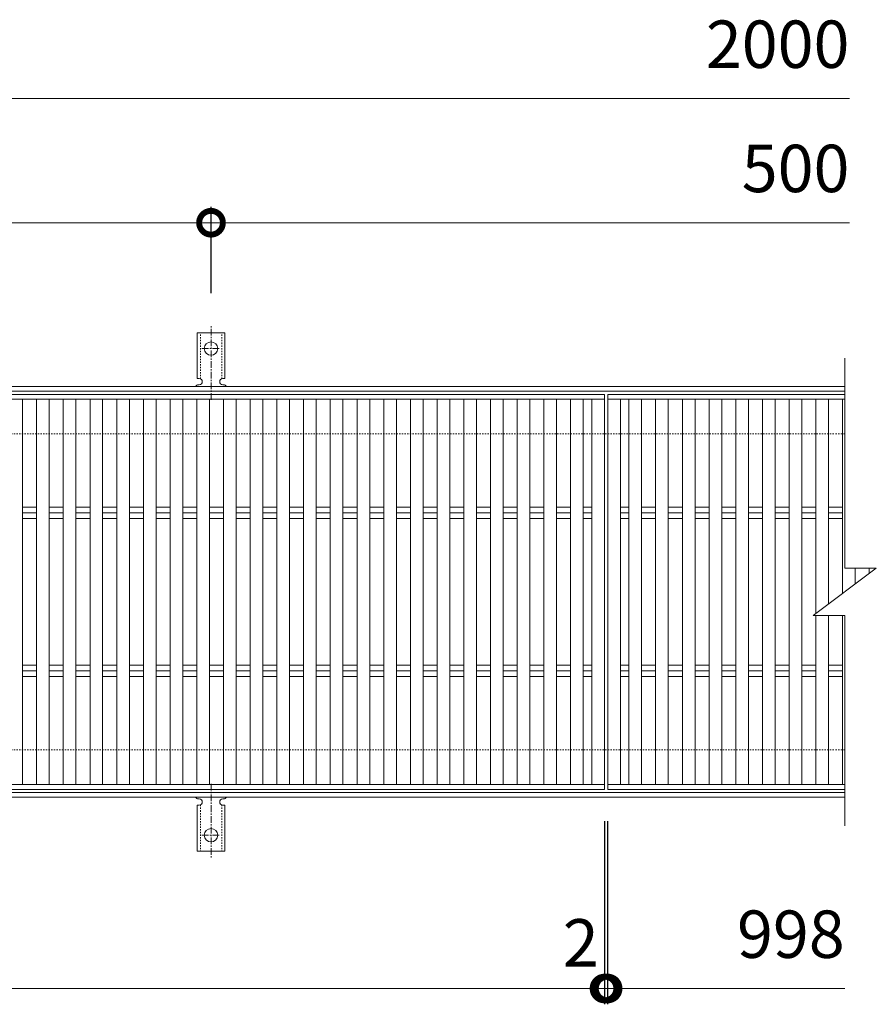
# Model space of a CAD drawing. Units: millimetres. Extents: x -1339 to 3, y -212 to 1084.
# Drawn here: x -539 to 3, y 461 to 1084 of the extents above; entities that cross this region are included whole.
import ezdxf

# ---------------------------------------------------------------- set-up
doc = ezdxf.new("R2010")
doc.units = ezdxf.units.MM
doc.linetypes.add('中心線（短）', pattern=[6.773333, 4.233333, -0.846667, 0.846667, -0.846667])
doc.linetypes.add('点線（標準）', pattern=[1.693333, 0.846667, -0.846667])
for name, color, linetype in [('(K)アンカー', 3, 'Continuous'), ('(K)受枠', 2, 'Continuous'), ('(K)寸法', 7, 'Continuous'), ('(K)蓋', 3, 'Continuous')]:
    doc.layers.add(name, color=color, linetype=linetype)
doc.styles.add('(K)MSゴシック', font='MS Gothic.ttf')
doc.dimstyles.new('KAD-1', dxfattribs={"dimtxt": 3, "dimasz": 3, "dimexe": 1, "dimexo": 2, "dimgap": 1, "dimtad": 1, "dimdec": 1, "dimdsep": 46, "dimtxsty": '(K)MSゴシック', "dimblk": 'DOTSMALL', "dimcen": 0, "dimclrd": 7, "dimclre": 256, "dimclrt": 2, "dimadec": 1, "dimazin": 0, "dimtfac": 1, "dimtdec": 1, "dimtmove": 0, "dimatfit": 3, "dimldrblk": 'DOTSMALL', "dimfxl": 1, "dimtfill": 1, "dimlwd": 9, "dimlwe": -1, "dimarcsym": 0})

# ---------------------------------------------------------------- blocks, each defined once
blk = doc.blocks.new('_DotSmall')
at = {"color": 0, "linetype": 'ByBlock', "const_width": 0.5}
blk.add_lwpolyline([(-0.0625, 0, 1), (0.0625, 0, 1)], format="xyb", close=True, dxfattribs=at)
blk = doc.blocks.new('*D2')
at = {"layer": '(K)寸法', "transparency": 16777216}
for p, q in [((-917.56, 911.08), (-917.56, 965.75)), ((-417.56, 911.08), (-417.56, 965.75))]:
    blk.add_line(p, q, dxfattribs=at)
at = {"layer": '(K)寸法', "color": 7, "lineweight": 9, "transparency": 16777216}
blk.add_line((-917.56, 955.75), (-417.56, 955.75), dxfattribs=at)
at = {"layer": 'Defpoints', "color": 0, "transparency": 16777216}
for p in [(-417.56, 955.75), (-917.56, 891.08), (-417.56, 891.08)]:
    blk.add_point(p, dxfattribs=at)
at = {"layer": '(K)寸法', "color": 7, "lineweight": 9, "transparency": 16777216, "xscale": 30, "yscale": 30, "zscale": 30, "rotation": 180}
blk.add_blockref('_DotSmall', (-917.56, 955.75), dxfattribs=at)
at = {"layer": '(K)寸法', "color": 7, "lineweight": 9, "transparency": 16777216, "xscale": 30, "yscale": 30, "zscale": 30}
blk.add_blockref('_DotSmall', (-417.56, 955.75), dxfattribs=at)
at = {"layer": '(K)寸法', "color": 2, "lineweight": 9, "transparency": 16777216, "insert": (-667.56, 980.75), "char_height": 30, "attachment_point": 5, "style": '(K)MSゴシック', "bg_fill": 3, "box_fill_scale": 1.1, "bg_fill_color": 256, "bg_fill_true_color": 13158600, "bg_fill_transparency": 0}
blk.add_mtext('500', dxfattribs=at)
blk = doc.blocks.new('*D4')
at = {"layer": '(K)寸法', "transparency": 16777216}
for p, q in [((-1166.56, 577.15), (-1166.56, 461.15)), ((-168.56, 577.15), (-168.56, 461.15))]:
    blk.add_line(p, q, dxfattribs=at)
at = {"layer": '(K)寸法', "color": 7, "lineweight": 9, "transparency": 16777216}
blk.add_line((-1166.56, 471.15), (-168.56, 471.15), dxfattribs=at)
at = {"layer": 'Defpoints', "color": 0, "transparency": 16777216}
for p in [(-1166.56, 597.15), (-168.56, 597.15), (-168.56, 471.15)]:
    blk.add_point(p, dxfattribs=at)
at = {"layer": '(K)寸法', "color": 7, "lineweight": 9, "transparency": 16777216, "xscale": 30, "yscale": 30, "zscale": 30, "rotation": 180}
blk.add_blockref('_DotSmall', (-1166.56, 471.15), dxfattribs=at)
at = {"layer": '(K)寸法', "color": 7, "lineweight": 9, "transparency": 16777216, "xscale": 30, "yscale": 30, "zscale": 30}
blk.add_blockref('_DotSmall', (-168.56, 471.15), dxfattribs=at)
at = {"layer": '(K)寸法', "color": 2, "lineweight": 9, "transparency": 16777216, "insert": (-667.56, 496.15), "char_height": 30, "attachment_point": 5, "style": '(K)MSゴシック', "bg_fill": 3, "box_fill_scale": 1.1, "bg_fill_color": 256, "bg_fill_true_color": 13158600, "bg_fill_transparency": 0}
blk.add_mtext('998', dxfattribs=at)
blk = doc.blocks.new('*D5')
at = {"layer": '(K)寸法', "transparency": 16777216}
for p, q in [((-168.56, 577.15), (-168.56, 461.15)), ((-166.56, 577.15), (-166.56, 461.15))]:
    blk.add_line(p, q, dxfattribs=at)
at = {"layer": '(K)寸法', "color": 7, "lineweight": 9, "transparency": 16777216}
for p, q in [((-168.56, 471.15), (-198.56, 471.15)), ((-168.56, 471.15), (-166.56, 471.15)), ((-166.56, 471.15), (-136.56, 471.15))]:
    blk.add_line(p, q, dxfattribs=at)
at = {"layer": 'Defpoints', "color": 0, "transparency": 16777216}
for p in [(-168.56, 597.15), (-166.56, 597.15), (-166.56, 471.15)]:
    blk.add_point(p, dxfattribs=at)
at = {"layer": '(K)寸法', "color": 7, "lineweight": 9, "transparency": 16777216, "xscale": 30, "yscale": 30, "zscale": 30}
blk.add_blockref('_DotSmall', (-168.56, 471.15), dxfattribs=at)
at = {"layer": '(K)寸法', "color": 7, "lineweight": 9, "transparency": 16777216, "xscale": 30, "yscale": 30, "zscale": 30, "rotation": 180}
blk.add_blockref('_DotSmall', (-166.56, 471.15), dxfattribs=at)
at = {"layer": '(K)寸法', "color": 2, "lineweight": 9, "transparency": 16777216, "insert": (-183.56, 496.15), "char_height": 30, "attachment_point": 5, "style": '(K)MSゴシック', "bg_fill": 3, "box_fill_scale": 1.1, "bg_fill_color": 256, "bg_fill_true_color": 13158600, "bg_fill_transparency": 0}
blk.add_mtext('2', dxfattribs=at)

msp = doc.modelspace()

# ---------------------------------------------------------------- linework, layer by layer
at = {"layer": '(K)アンカー', "color": 7, "linetype": '中心線（短）', "lineweight": 9}
for p, q in [((-417.56, 843.68), (-417.56, 891.08)), ((-423.34, 876.15), (-411.78, 876.15)), ((-417.56, 600.62), (-417.56, 553.22)), ((-423.34, 568.15), (-411.78, 568.15))]:
    msp.add_line(p, q, dxfattribs=at)
at = {"layer": '(K)アンカー', "color": 3, "linetype": 'Continuous', "lineweight": 9}
for p, q in [((-426.31, 857.15), (-426.31, 886.15)), ((-408.81, 886.15), (-426.31, 886.15)), ((-408.81, 857.15), (-408.81, 886.15)), ((-426.31, 857.15), (-425.06, 857.15)), ((-408.81, 857.15), (-410.06, 857.15)), ((-425.56, 853.15), (-425.06, 853.15)), ((-410.07, 853.15), (-409.55, 853.15)), ((-426.31, 587.15), (-425.06, 587.15)), ((-426.31, 587.15), (-426.31, 558.15)), ((-425.56, 591.15), (-425.06, 591.15)), ((-410.07, 591.15), (-409.55, 591.15)), ((-408.81, 587.15), (-410.06, 587.15)), ((-408.81, 587.15), (-408.81, 558.15)), ((-408.81, 558.15), (-426.31, 558.15))]:
    msp.add_line(p, q, dxfattribs=at)
at = {"layer": '(K)アンカー', "color": 3, "linetype": '点線（標準）', "lineweight": 9}
for p, q in [((-424.31, 857), (-424.31, 886.15)), ((-410.81, 857), (-410.81, 886.15)), ((-424.31, 587.29), (-424.31, 558.15)), ((-410.81, 587.29), (-410.81, 558.15))]:
    msp.add_line(p, q, dxfattribs=at)
at = {"layer": '(K)アンカー', "color": 3, "linetype": 'Continuous', "lineweight": 9}
for centre in [(-417.56, 876.15), (-417.56, 568.15)]:
    msp.add_circle(centre, 4.25, dxfattribs=at)
for centre, start, end in [((-425.06, 855.15), 270, 90), ((-410.06, 855.15), 90, 269.8667), ((-425.56, 851.15), 90.27596, 150.00047), ((-409.56, 851.15), 29.99927, 89.75836), ((-425.56, 593.15), 209.99951, 269.72403), ((-409.56, 593.15), 270.24162, 330.00072), ((-425.06, 589.15), 270, 90), ((-410.06, 589.15), 90.13329, 270)]:
    msp.add_arc(centre, 2, start, end, dxfattribs=at)
at = {"layer": '(K)受枠', "color": 2, "linetype": 'Continuous', "lineweight": 9}
for p, q in [((-16.56, 852.15), (-1318.56, 852.15)), ((-16.56, 849.15), (-1318.56, 849.15)), ((-16.56, 595.15), (-1318.56, 595.15)), ((-16.56, 592.15), (-1318.56, 592.15))]:
    msp.add_line(p, q, dxfattribs=at)
at = {"layer": '(K)受枠', "color": 2, "linetype": '点線（標準）', "lineweight": 9}
for p, q in [((-16.56, 822.15), (-1318.56, 822.15)), ((-16.56, 622.15), (-1318.56, 622.15))]:
    msp.add_line(p, q, dxfattribs=at)
at = {"layer": '(K)寸法', "color": 7, "lineweight": 9}
msp.add_line((-1167.56, 1034.35), (-13.56, 1034.35), dxfattribs=at)
at = {"layer": '(K)蓋', "color": 3, "linetype": 'Continuous', "lineweight": 9}
for p, q in [((-16.56, 870.15), (-16.56, 737.15)), ((-1166.56, 847.15), (-168.54, 847.15)), ((-168.54, 844.15), (-1166.56, 844.15)), ((-536.82, 600.15), (-536.82, 844.15)), ((-527.92, 600.15), (-527.92, 844.15)), ((-519.92, 600.15), (-519.92, 844.15)), ((-511.03, 600.15), (-511.03, 844.15)), ((-503.03, 600.15), (-503.03, 844.15)), ((-494.13, 600.15), (-494.13, 844.15)), ((-486.13, 600.15), (-486.13, 844.15)), ((-477.23, 600.15), (-477.23, 844.15)), ((-469.23, 600.15), (-469.23, 844.15)), ((-460.34, 600.15), (-460.34, 844.15)), ((-452.34, 600.15), (-452.34, 844.15)), ((-443.44, 600.15), (-443.44, 844.15)), ((-435.44, 600.15), (-435.44, 844.15)), ((-426.54, 600.15), (-426.54, 844.15)), ((-418.54, 600.15), (-418.54, 844.15)), ((-409.64, 600.15), (-409.64, 844.15)), ((-401.64, 600.15), (-401.64, 844.15)), ((-392.75, 600.15), (-392.75, 844.15)), ((-384.75, 600.15), (-384.75, 844.15)), ((-375.85, 600.15), (-375.85, 844.15)), ((-367.85, 600.15), (-367.85, 844.15)), ((-358.95, 600.15), (-358.95, 844.15)), ((-350.95, 600.15), (-350.95, 844.15)), ((-342.06, 600.15), (-342.06, 844.15)), ((-334.06, 600.15), (-334.06, 844.15)), ((-325.16, 600.15), (-325.16, 844.15)), ((-317.16, 600.15), (-317.16, 844.15)), ((-308.26, 600.15), (-308.26, 844.15)), ((-300.26, 600.15), (-300.26, 844.15)), ((-291.37, 600.15), (-291.37, 844.15)), ((-283.37, 600.15), (-283.37, 844.15)), ((-274.47, 600.15), (-274.47, 844.15)), ((-266.47, 600.15), (-266.47, 844.15)), ((-257.57, 600.15), (-257.57, 844.15)), ((-249.57, 600.15), (-249.57, 844.15)), ((-240.67, 600.15), (-240.67, 844.15)), ((-232.67, 600.15), (-232.67, 844.15)), ((-223.78, 600.15), (-223.78, 844.15)), ((-215.78, 600.15), (-215.78, 844.15)), ((-206.88, 600.15), (-206.88, 844.15)), ((-198.88, 600.15), (-198.88, 844.15)), ((-189.98, 600.15), (-189.98, 844.15)), ((-181.98, 600.15), (-181.98, 844.15)), ((-176.54, 600.15), (-176.54, 844.15)), ((-168.54, 597.15), (-168.54, 847.15)), ((-166.54, 847.15), (-16.56, 847.15)), ((-166.54, 597.15), (-166.54, 847.15)), ((-16.56, 844.15), (-166.54, 844.15)), ((-158.54, 600.15), (-158.54, 844.15)), ((-153.09, 600.15), (-153.09, 844.15)), ((-145.09, 600.15), (-145.09, 844.15)), ((-136.19, 600.15), (-136.19, 844.15)), ((-128.19, 600.15), (-128.19, 844.15)), ((-119.29, 600.15), (-119.29, 844.15)), ((-111.29, 600.15), (-111.29, 844.15)), ((-102.4, 600.15), (-102.4, 844.15)), ((-94.4, 600.15), (-94.4, 844.15)), ((-85.5, 600.15), (-85.5, 844.15)), ((-77.5, 600.15), (-77.5, 844.15)), ((-68.6, 600.15), (-68.6, 844.15)), ((-60.6, 600.15), (-60.6, 844.15)), ((-51.71, 600.15), (-51.71, 844.15)), ((-43.71, 600.15), (-43.71, 844.15)), ((-34.81, 708.46), (-34.81, 844.15)), ((-26.81, 714.46), (-26.81, 844.15)), ((-17.91, 721.13), (-17.91, 844.15)), ((-536.82, 775.68), (-527.92, 775.68)), ((-519.92, 775.68), (-511.03, 775.68)), ((-503.03, 775.68), (-494.13, 775.68)), ((-486.13, 775.68), (-477.23, 775.68)), ((-469.23, 775.68), (-460.34, 775.68)), ((-452.34, 775.68), (-443.44, 775.68)), ((-435.44, 775.68), (-426.54, 775.68)), ((-418.54, 775.68), (-409.64, 775.68)), ((-401.64, 775.68), (-392.75, 775.68)), ((-384.75, 775.68), (-375.85, 775.68)), ((-367.85, 775.68), (-358.95, 775.68)), ((-350.95, 775.68), (-342.06, 775.68)), ((-334.06, 775.68), (-325.16, 775.68)), ((-317.16, 775.68), (-308.26, 775.68)), ((-300.26, 775.68), (-291.37, 775.68)), ((-283.37, 775.68), (-274.47, 775.68)), ((-266.47, 775.68), (-257.57, 775.68)), ((-249.57, 775.68), (-240.67, 775.68)), ((-232.67, 775.68), (-223.78, 775.68)), ((-215.78, 775.68), (-206.88, 775.68)), ((-198.88, 775.68), (-189.98, 775.68)), ((-181.98, 775.68), (-176.54, 775.68)), ((-158.54, 775.68), (-153.09, 775.68)), ((-145.09, 775.68), (-136.19, 775.68)), ((-128.19, 775.68), (-119.29, 775.68)), ((-111.29, 775.68), (-102.4, 775.68)), ((-94.4, 775.68), (-85.5, 775.68)), ((-77.5, 775.68), (-68.6, 775.68)), ((-60.6, 775.68), (-51.71, 775.68)), ((-43.71, 775.68), (-34.81, 775.68)), ((-26.81, 775.68), (-17.91, 775.68)), ((-527.92, 772.15), (-536.82, 772.15)), ((-536.82, 768.61), (-527.92, 768.61)), ((-511.03, 772.15), (-519.92, 772.15)), ((-519.92, 768.61), (-511.03, 768.61)), ((-494.13, 772.15), (-503.03, 772.15)), ((-503.03, 768.61), (-494.13, 768.61)), ((-477.23, 772.15), (-486.13, 772.15)), ((-486.13, 768.61), (-477.23, 768.61)), ((-460.34, 772.15), (-469.23, 772.15)), ((-469.23, 768.61), (-460.34, 768.61)), ((-443.44, 772.15), (-452.34, 772.15)), ((-452.34, 768.61), (-443.44, 768.61)), ((-426.54, 772.15), (-435.44, 772.15)), ((-435.44, 768.61), (-426.54, 768.61)), ((-409.64, 772.15), (-418.54, 772.15)), ((-418.54, 768.61), (-409.64, 768.61)), ((-392.75, 772.15), (-401.64, 772.15)), ((-401.64, 768.61), (-392.75, 768.61)), ((-375.85, 772.15), (-384.75, 772.15)), ((-384.75, 768.61), (-375.85, 768.61)), ((-358.95, 772.15), (-367.85, 772.15)), ((-367.85, 768.61), (-358.95, 768.61)), ((-342.06, 772.15), (-350.95, 772.15)), ((-350.95, 768.61), (-342.06, 768.61)), ((-325.16, 772.15), (-334.06, 772.15)), ((-334.06, 768.61), (-325.16, 768.61)), ((-308.26, 772.15), (-317.16, 772.15)), ((-317.16, 768.61), (-308.26, 768.61)), ((-291.37, 772.15), (-300.26, 772.15)), ((-300.26, 768.61), (-291.37, 768.61)), ((-274.47, 772.15), (-283.37, 772.15)), ((-283.37, 768.61), (-274.47, 768.61)), ((-257.57, 772.15), (-266.47, 772.15)), ((-266.47, 768.61), (-257.57, 768.61)), ((-240.67, 772.15), (-249.57, 772.15)), ((-249.57, 768.61), (-240.67, 768.61)), ((-223.78, 772.15), (-232.67, 772.15)), ((-232.67, 768.61), (-223.78, 768.61)), ((-206.88, 772.15), (-215.78, 772.15)), ((-215.78, 768.61), (-206.88, 768.61)), ((-189.98, 772.15), (-198.88, 772.15)), ((-198.88, 768.61), (-189.98, 768.61)), ((-176.54, 772.15), (-181.98, 772.15)), ((-181.98, 768.61), (-176.54, 768.61)), ((-153.09, 772.15), (-158.54, 772.15)), ((-158.54, 768.61), (-153.09, 768.61)), ((-136.19, 772.15), (-145.09, 772.15)), ((-145.09, 768.61), (-136.19, 768.61)), ((-119.29, 772.15), (-128.19, 772.15)), ((-128.19, 768.61), (-119.29, 768.61)), ((-102.4, 772.15), (-111.29, 772.15)), ((-111.29, 768.61), (-102.4, 768.61)), ((-85.5, 772.15), (-94.4, 772.15)), ((-94.4, 768.61), (-85.5, 768.61)), ((-68.6, 772.15), (-77.5, 772.15)), ((-77.5, 768.61), (-68.6, 768.61)), ((-51.71, 772.15), (-60.6, 772.15)), ((-60.6, 768.61), (-51.71, 768.61)), ((-34.81, 772.15), (-43.71, 772.15)), ((-43.71, 768.61), (-34.81, 768.61)), ((-17.91, 772.15), (-26.81, 772.15)), ((-26.81, 768.61), (-17.91, 768.61)), ((-36.56, 707.15), (3.44, 737.15)), ((-16.56, 737.15), (3.44, 737.15)), ((-9.91, 727.13), (-9.91, 737.15)), ((-1.01, 733.81), (-1.01, 737.15)), ((-36.56, 707.15), (-16.56, 707.15)), ((-34.81, 600.15), (-34.81, 707.15)), ((-26.81, 600.15), (-26.81, 707.15)), ((-17.91, 600.15), (-17.91, 707.15)), ((-16.56, 707.15), (-16.56, 574.15)), ((-536.82, 675.68), (-527.92, 675.68)), ((-519.92, 675.68), (-511.03, 675.68)), ((-503.03, 675.68), (-494.13, 675.68)), ((-486.13, 675.68), (-477.23, 675.68)), ((-469.23, 675.68), (-460.34, 675.68)), ((-452.34, 675.68), (-443.44, 675.68)), ((-435.44, 675.68), (-426.54, 675.68)), ((-418.54, 675.68), (-409.64, 675.68)), ((-401.64, 675.68), (-392.75, 675.68)), ((-384.75, 675.68), (-375.85, 675.68)), ((-367.85, 675.68), (-358.95, 675.68)), ((-350.95, 675.68), (-342.06, 675.68)), ((-334.06, 675.68), (-325.16, 675.68)), ((-317.16, 675.68), (-308.26, 675.68)), ((-300.26, 675.68), (-291.37, 675.68)), ((-283.37, 675.68), (-274.47, 675.68)), ((-266.47, 675.68), (-257.57, 675.68)), ((-249.57, 675.68), (-240.67, 675.68)), ((-232.67, 675.68), (-223.78, 675.68)), ((-215.78, 675.68), (-206.88, 675.68)), ((-198.88, 675.68), (-189.98, 675.68)), ((-181.98, 675.68), (-176.54, 675.68)), ((-158.54, 675.68), (-153.09, 675.68)), ((-145.09, 675.68), (-136.19, 675.68)), ((-128.19, 675.68), (-119.29, 675.68)), ((-111.29, 675.68), (-102.4, 675.68)), ((-94.4, 675.68), (-85.5, 675.68)), ((-77.5, 675.68), (-68.6, 675.68)), ((-60.6, 675.68), (-51.71, 675.68)), ((-43.71, 675.68), (-34.81, 675.68)), ((-26.81, 675.68), (-17.91, 675.68)), ((-527.92, 672.15), (-536.82, 672.15)), ((-536.82, 668.61), (-527.92, 668.61)), ((-511.03, 672.15), (-519.92, 672.15)), ((-519.92, 668.61), (-511.03, 668.61)), ((-494.13, 672.15), (-503.03, 672.15)), ((-503.03, 668.61), (-494.13, 668.61)), ((-477.23, 672.15), (-486.13, 672.15)), ((-486.13, 668.61), (-477.23, 668.61)), ((-460.34, 672.15), (-469.23, 672.15)), ((-469.23, 668.61), (-460.34, 668.61)), ((-443.44, 672.15), (-452.34, 672.15)), ((-452.34, 668.61), (-443.44, 668.61)), ((-426.54, 672.15), (-435.44, 672.15)), ((-435.44, 668.61), (-426.54, 668.61)), ((-409.64, 672.15), (-418.54, 672.15)), ((-418.54, 668.61), (-409.64, 668.61)), ((-392.75, 672.15), (-401.64, 672.15)), ((-401.64, 668.61), (-392.75, 668.61)), ((-375.85, 672.15), (-384.75, 672.15)), ((-384.75, 668.61), (-375.85, 668.61)), ((-358.95, 672.15), (-367.85, 672.15)), ((-367.85, 668.61), (-358.95, 668.61)), ((-342.06, 672.15), (-350.95, 672.15)), ((-350.95, 668.61), (-342.06, 668.61)), ((-325.16, 672.15), (-334.06, 672.15)), ((-334.06, 668.61), (-325.16, 668.61)), ((-308.26, 672.15), (-317.16, 672.15)), ((-317.16, 668.61), (-308.26, 668.61)), ((-291.37, 672.15), (-300.26, 672.15)), ((-300.26, 668.61), (-291.37, 668.61)), ((-274.47, 672.15), (-283.37, 672.15)), ((-283.37, 668.61), (-274.47, 668.61)), ((-257.57, 672.15), (-266.47, 672.15)), ((-266.47, 668.61), (-257.57, 668.61)), ((-240.67, 672.15), (-249.57, 672.15)), ((-249.57, 668.61), (-240.67, 668.61)), ((-223.78, 672.15), (-232.67, 672.15)), ((-232.67, 668.61), (-223.78, 668.61)), ((-206.88, 672.15), (-215.78, 672.15)), ((-215.78, 668.61), (-206.88, 668.61)), ((-189.98, 672.15), (-198.88, 672.15)), ((-198.88, 668.61), (-189.98, 668.61)), ((-176.54, 672.15), (-181.98, 672.15)), ((-181.98, 668.61), (-176.54, 668.61)), ((-153.09, 672.15), (-158.54, 672.15)), ((-158.54, 668.61), (-153.09, 668.61)), ((-136.19, 672.15), (-145.09, 672.15)), ((-145.09, 668.61), (-136.19, 668.61)), ((-119.29, 672.15), (-128.19, 672.15)), ((-128.19, 668.61), (-119.29, 668.61)), ((-102.4, 672.15), (-111.29, 672.15)), ((-111.29, 668.61), (-102.4, 668.61)), ((-85.5, 672.15), (-94.4, 672.15)), ((-94.4, 668.61), (-85.5, 668.61)), ((-68.6, 672.15), (-77.5, 672.15)), ((-77.5, 668.61), (-68.6, 668.61)), ((-51.71, 672.15), (-60.6, 672.15)), ((-60.6, 668.61), (-51.71, 668.61)), ((-34.81, 672.15), (-43.71, 672.15)), ((-43.71, 668.61), (-34.81, 668.61)), ((-17.91, 672.15), (-26.81, 672.15)), ((-26.81, 668.61), (-17.91, 668.61)), ((-168.56, 600.15), (-1166.56, 600.15)), ((-16.56, 600.15), (-166.54, 600.15)), ((-168.54, 597.15), (-1166.56, 597.15)), ((-16.56, 597.15), (-166.54, 597.15))]:
    msp.add_line(p, q, dxfattribs=at)

# ---------------------------------------------------------------- texts
at = {"layer": '(K)寸法', "color": 2, "lineweight": 9, "char_height": 30, "attachment_point": 9, "style": '(K)MSゴシック', "bg_fill": 3, "box_fill_scale": 1.1, "bg_fill_color": 256, "bg_fill_true_color": 13158600, "bg_fill_transparency": 0}
for s, insert in [('2000', (-13.56, 1044.35)), ('500', (-13.56, 965.75)), ('998', (-16.56, 481.15))]:
    msp.add_mtext(s, dxfattribs=dict(at, insert=insert))

# ---------------------------------------------------------------- next in the draw order: dimensions: what is measured, and where the dimension line sits
at = {"layer": '(K)寸法', "lineweight": 9}
for base, p1, p2, picture, middle in [((-417.56, 955.75), (-917.56, 891.08), (-417.56, 891.08), '*D2', (-667.56, 980.75)), ((-168.56, 471.15), (-1166.56, 597.15), (-168.56, 597.15), '*D4', (-667.56, 496.15))]:
    dim = msp.add_linear_dim(base=base, p1=p1, p2=p2, dimstyle='KAD-1', dxfattribs=at)
    dim.commit()
    dim.dimension.update_dxf_attribs({"geometry": picture, "text_midpoint": middle})

# ---------------------------------------------------------------- next in the draw order: linework, layer by layer
at = {"layer": '(K)寸法', "color": 7, "lineweight": 9}
msp.add_line((-417.56, 955.75), (-13.56, 955.75), dxfattribs=at)

# ---------------------------------------------------------------- next in the draw order: dimensions: what is measured, and where the dimension line sits
at = {"layer": '(K)寸法', "lineweight": 9}
dim = msp.add_linear_dim(base=(-166.56, 471.15), p1=(-168.56, 597.15), p2=(-166.56, 597.15), dimstyle='KAD-1', override={"dimtmove": 1}, dxfattribs=at)
dim.commit()
dim.dimension.update_dxf_attribs({"geometry": '*D5', "text_midpoint": (-183.56, 471.15), "dimtype": 160})

# ---------------------------------------------------------------- next in the draw order: linework, layer by layer
at = {"layer": '(K)寸法', "color": 7, "lineweight": 9}
msp.add_line((-166.56, 471.15), (-16.56, 471.15), dxfattribs=at)

doc.saveas('drawing.dxf')
